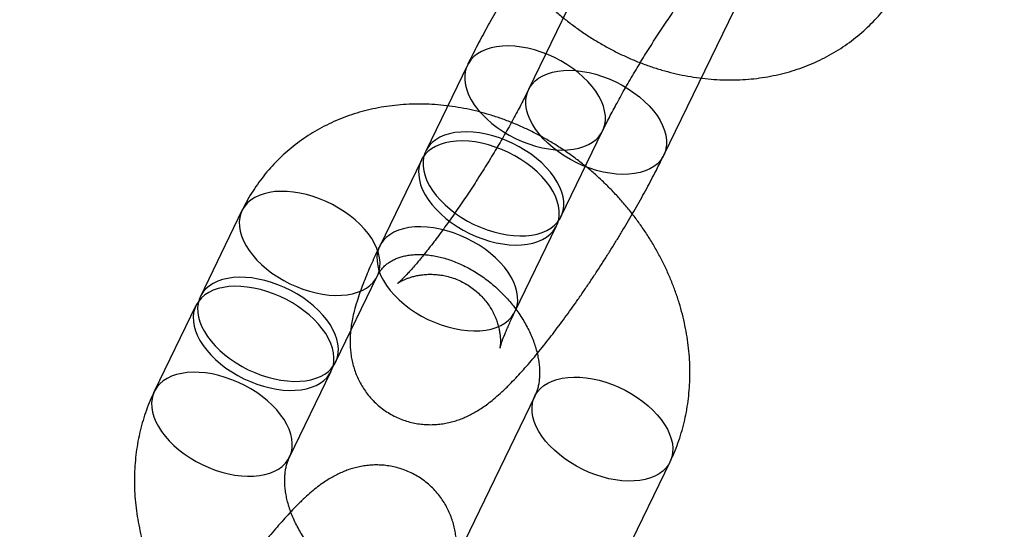
# Model space of a CAD drawing. Units: millimetres. Extents: x -3786 to 31443, y 843 to 50609.
# Drawn here: x 5733 to 5772, y 28086 to 28107 of the extents above; entities that cross this region are included whole.
import ezdxf

# ---------------------------------------------------------------- set-up
doc = ezdxf.new("R2010")
doc.units = ezdxf.units.MM

msp = doc.modelspace()

# ---------------------------------------------------------------- linework, layer by layer
at = {"color": 7, "linetype": 'Continuous', "lineweight": 25}
for p, q in [((5756.34669, 28111.13112), (5752.84632, 28103.91443)), ((5758.2448, 28101.29596), (5761.74517, 28108.51264)), ((5750.40369, 28104.88541), (5748.74101, 28101.45748)), ((5754.13949, 28098.83901), (5755.80217, 28102.26694)), ((5748.56599, 28101.09665), (5746.90332, 28097.66873)), ((5741.40778, 28099.0848), (5739.7451, 28095.65688)), ((5752.3018, 28095.05025), (5753.96447, 28098.47818)), ((5745.14358, 28093.0384), (5746.80626, 28096.46633)), ((5739.57008, 28095.29604), (5737.90741, 28091.86812)), ((5743.30589, 28089.24964), (5744.96857, 28092.67757)), ((5753.09333, 28091.67753), (5749.59296, 28084.46084)), ((5754.99144, 28081.84237), (5758.49181, 28089.05905))]:
    msp.add_line(p, q, dxfattribs=at)
at = {"color": 7, "linetype": 'Continuous', "lineweight": 25, "flags": 128}
for points in [[(5751.82943, 28102.23781), (5752.07332, 28102.09292), (5752.32653, 28101.96147), (5752.58678, 28101.84465), (5752.8517, 28101.7435), (5753.11889, 28101.65895), (5753.38594, 28101.59177), (5753.65043, 28101.54255), (5753.90996, 28101.51175), (5754.16218, 28101.49965), (5754.40481, 28101.50635), (5754.63565, 28101.5318), (5754.8526, 28101.57576), (5755.05372, 28101.63784), (5755.23716, 28101.71747), (5755.40128, 28101.81393), (5755.54458, 28101.92636), (5755.66577, 28102.05372), (5755.76375, 28102.19487), (5755.83764, 28102.34853), (5755.88676, 28102.51331), (5755.91067, 28102.68772), (5755.90915, 28102.87017), (5755.88221, 28103.05901), (5755.83011, 28103.25254), (5755.75331, 28103.44899), (5755.65251, 28103.6466), (5755.52862, 28103.84358), (5755.38276, 28104.03813), (5755.21625, 28104.22849), (5755.03061, 28104.41295), (5754.82751, 28104.58983), (5754.60879, 28104.75754), (5754.37643, 28104.91454), (5754.13254, 28105.05942), (5753.87932, 28105.19087), (5753.61908, 28105.3077), (5753.35416, 28105.40884), (5753.08696, 28105.49339), (5752.81991, 28105.56058), (5752.55543, 28105.60979), (5752.2959, 28105.64059), (5752.04368, 28105.6527), (5751.80105, 28105.64599), (5751.57021, 28105.62055), (5751.35325, 28105.57658), (5751.15214, 28105.51451), (5750.96869, 28105.43488), (5750.80458, 28105.33841), (5750.66127, 28105.22599), (5750.54008, 28105.09862), (5750.4421, 28104.95747), (5750.36822, 28104.80381), (5750.3191, 28104.63903), (5750.29519, 28104.46463), (5750.29671, 28104.28218), (5750.32364, 28104.09334), (5750.37574, 28103.89981), (5750.45254, 28103.70335), (5750.55335, 28103.50574), (5750.67724, 28103.30877), (5750.8231, 28103.11422), (5750.9896, 28102.92385), (5751.17525, 28102.73939), (5751.37835, 28102.56251), (5751.59707, 28102.39481), (5751.82943, 28102.23781)], [(5756.81906, 28103.94356), (5757.05142, 28103.78656), (5757.27014, 28103.61886), (5757.47324, 28103.44198), (5757.65889, 28103.25752), (5757.82539, 28103.06715), (5757.97125, 28102.8726), (5758.09514, 28102.67563), (5758.19595, 28102.47802), (5758.27275, 28102.28156), (5758.32485, 28102.08803), (5758.35178, 28101.89919), (5758.3533, 28101.71674), (5758.32939, 28101.54234), (5758.28027, 28101.37756), (5758.20639, 28101.2239), (5758.10841, 28101.08275), (5757.98722, 28100.95538), (5757.84391, 28100.84296), (5757.6798, 28100.74649), (5757.49635, 28100.66686), (5757.29524, 28100.60479), (5757.07828, 28100.56082), (5756.84744, 28100.53538), (5756.60481, 28100.52868), (5756.35259, 28100.54078), (5756.09306, 28100.57158), (5755.82858, 28100.62079), (5755.56153, 28100.68798), (5755.29433, 28100.77253), (5755.02941, 28100.87367), (5754.76917, 28100.9905), (5754.51595, 28101.12195), (5754.27206, 28101.26683), (5754.0397, 28101.42383), (5753.82098, 28101.59154), (5753.61788, 28101.76842), (5753.43224, 28101.95288), (5753.26573, 28102.14324), (5753.11987, 28102.33779), (5752.99598, 28102.53477), (5752.89518, 28102.73238), (5752.81838, 28102.92883), (5752.76628, 28103.12236), (5752.73934, 28103.3112), (5752.73782, 28103.49365), (5752.76173, 28103.66806), (5752.81085, 28103.83284), (5752.88474, 28103.9865), (5752.98272, 28104.12765), (5753.10391, 28104.25501), (5753.24721, 28104.36744), (5753.41133, 28104.4639), (5753.59478, 28104.54353), (5753.79589, 28104.60561), (5754.01284, 28104.64957), (5754.24368, 28104.67502), (5754.48631, 28104.68172), (5754.73853, 28104.66962), (5754.99806, 28104.63882), (5755.26255, 28104.5896), (5755.5296, 28104.52242), (5755.79679, 28104.43787), (5756.06171, 28104.33672), (5756.32196, 28104.2199), (5756.57517, 28104.08845), (5756.81906, 28103.94356)], [(5750.16675, 28098.80988), (5750.41064, 28098.665), (5750.66385, 28098.53355), (5750.9241, 28098.41672), (5751.18902, 28098.31558), (5751.45621, 28098.23103), (5751.72327, 28098.16384), (5751.98775, 28098.11463), (5752.24728, 28098.08383), (5752.4995, 28098.07173), (5752.74213, 28098.07843), (5752.97297, 28098.10387), (5753.18993, 28098.14784), (5753.39104, 28098.20991), (5753.57448, 28098.28954), (5753.7386, 28098.38601), (5753.8819, 28098.49843), (5754.0031, 28098.6258), (5754.10108, 28098.76695), (5754.17496, 28098.92061), (5754.22408, 28099.08539), (5754.24799, 28099.25979), (5754.24647, 28099.44224), (5754.21954, 28099.63108), (5754.16744, 28099.82461), (5754.09064, 28100.02107), (5753.98983, 28100.21868), (5753.86594, 28100.41565), (5753.72008, 28100.6102), (5753.55358, 28100.80057), (5753.36793, 28100.98503), (5753.16483, 28101.16191), (5752.94611, 28101.32961), (5752.71375, 28101.48661), (5752.46986, 28101.6315), (5752.21665, 28101.76295), (5751.9564, 28101.87977), (5751.69148, 28101.98092), (5751.42429, 28102.06547), (5751.15724, 28102.13265), (5750.89275, 28102.18187), (5750.63322, 28102.21267), (5750.381, 28102.22477), (5750.13837, 28102.21807), (5749.90753, 28102.19262), (5749.69058, 28102.14866), (5749.48946, 28102.08658), (5749.30602, 28102.00695), (5749.1419, 28101.91049), (5748.9986, 28101.79806), (5748.87741, 28101.6707), (5748.77942, 28101.52955), (5748.70554, 28101.37589), (5748.65642, 28101.21111), (5748.63251, 28101.0367), (5748.63403, 28100.85425), (5748.66096, 28100.66541), (5748.71307, 28100.47188), (5748.78987, 28100.27543), (5748.89067, 28100.07782), (5749.01456, 28099.88084), (5749.16042, 28099.68629), (5749.32693, 28099.49593), (5749.51257, 28099.31147), (5749.71567, 28099.13459), (5749.93439, 28098.96688), (5750.16675, 28098.80988)], [(5749.99173, 28098.44905), (5750.23562, 28098.30416), (5750.48884, 28098.17272), (5750.74908, 28098.05589), (5751.014, 28097.95474), (5751.2812, 28097.87019), (5751.54825, 28097.80301), (5751.81273, 28097.75379), (5752.07226, 28097.72299), (5752.32448, 28097.71089), (5752.56711, 28097.71759), (5752.79795, 28097.74304), (5753.01491, 28097.787), (5753.21602, 28097.84908), (5753.39947, 28097.92871), (5753.56358, 28098.02517), (5753.70689, 28098.1376), (5753.82808, 28098.26496), (5753.92606, 28098.40611), (5753.99994, 28098.55977), (5754.04906, 28098.72455), (5754.07297, 28098.89896), (5754.07145, 28099.08141), (5754.04452, 28099.27025), (5753.99242, 28099.46378), (5753.91562, 28099.66024), (5753.81481, 28099.85785), (5753.69092, 28100.05482), (5753.54506, 28100.24937), (5753.37856, 28100.43973), (5753.19291, 28100.62419), (5752.98981, 28100.80108), (5752.77109, 28100.96878), (5752.53873, 28101.12578), (5752.29484, 28101.27066), (5752.04163, 28101.40211), (5751.78138, 28101.51894), (5751.51646, 28101.62008), (5751.24927, 28101.70463), (5750.98222, 28101.77182), (5750.71773, 28101.82103), (5750.4582, 28101.85183), (5750.20598, 28101.86394), (5749.96335, 28101.85723), (5749.73251, 28101.83179), (5749.51556, 28101.78782), (5749.31444, 28101.72575), (5749.131, 28101.64612), (5748.96688, 28101.54965), (5748.82358, 28101.43723), (5748.70239, 28101.30987), (5748.60441, 28101.16871), (5748.53052, 28101.01505), (5748.4814, 28100.85027), (5748.45749, 28100.67587), (5748.45901, 28100.49342), (5748.48595, 28100.30458), (5748.53805, 28100.11105), (5748.61485, 28099.91459), (5748.71565, 28099.71698), (5748.83954, 28099.52001), (5748.9854, 28099.32546), (5749.15191, 28099.13509), (5749.33755, 28098.95063), (5749.54065, 28098.77375), (5749.75937, 28098.60605), (5749.99173, 28098.44905)], [(5742.83352, 28096.4372), (5743.07369, 28096.29438), (5743.32295, 28096.16458), (5743.5791, 28096.04894), (5743.83989, 28095.94847), (5744.10302, 28095.86406), (5744.36619, 28095.79645), (5744.62708, 28095.74623), (5744.8834, 28095.71384), (5745.1329, 28095.69957), (5745.37338, 28095.70355), (5745.60274, 28095.72574), (5745.81895, 28095.76593), (5746.02011, 28095.82379), (5746.20447, 28095.8988), (5746.37039, 28095.99031), (5746.51642, 28096.0975), (5746.64127, 28096.21944), (5746.74386, 28096.35506), (5746.82327, 28096.50316), (5746.87881, 28096.66244), (5746.91, 28096.8315), (5746.91655, 28097.00886), (5746.89841, 28097.19296), (5746.85574, 28097.38218), (5746.78891, 28097.57485), (5746.69852, 28097.76929), (5746.58535, 28097.96378), (5746.4504, 28098.15662), (5746.29486, 28098.34611), (5746.12009, 28098.53059), (5745.92763, 28098.70843), (5745.71917, 28098.87808), (5745.49654, 28099.03803), (5745.2617, 28099.18689), (5745.01672, 28099.32335), (5744.76374, 28099.4462), (5744.50499, 28099.55438), (5744.24274, 28099.64692), (5743.9793, 28099.72301), (5743.71698, 28099.78199), (5743.45809, 28099.82334), (5743.2049, 28099.8467), (5742.95964, 28099.85185), (5742.72446, 28099.83875), (5742.50143, 28099.80753), (5742.29252, 28099.75844), (5742.09954, 28099.69194), (5741.92422, 28099.60859), (5741.76807, 28099.50913), (5741.63248, 28099.39444), (5741.51863, 28099.26552), (5741.42753, 28099.1235), (5741.35998, 28098.96964), (5741.31657, 28098.80529), (5741.29768, 28098.63189), (5741.30348, 28098.45096), (5741.33392, 28098.2641), (5741.38873, 28098.07294), (5741.46743, 28097.87917), (5741.56932, 28097.68449), (5741.69352, 28097.49061), (5741.83892, 28097.29924), (5742.00426, 28097.11205), (5742.18807, 28096.93069), (5742.38875, 28096.75676), (5742.60453, 28096.59178), (5742.83352, 28096.4372)], [(5748.32905, 28095.02112), (5748.57294, 28094.87624), (5748.82616, 28094.74479), (5749.0864, 28094.62796), (5749.35132, 28094.52682), (5749.61852, 28094.44227), (5749.88557, 28094.37508), (5750.15006, 28094.32587), (5750.40959, 28094.29507), (5750.66181, 28094.28297), (5750.90444, 28094.28967), (5751.13527, 28094.31512), (5751.35223, 28094.35908), (5751.55334, 28094.42115), (5751.73679, 28094.50079), (5751.90091, 28094.59725), (5752.04421, 28094.70967), (5752.1654, 28094.83704), (5752.26338, 28094.97819), (5752.33727, 28095.13185), (5752.38639, 28095.29663), (5752.41029, 28095.47103), (5752.40878, 28095.65348), (5752.38184, 28095.84233), (5752.32974, 28096.03585), (5752.25294, 28096.23231), (5752.15214, 28096.42992), (5752.02825, 28096.62689), (5751.88239, 28096.82144), (5751.71588, 28097.01181), (5751.53024, 28097.19627), (5751.32713, 28097.37315), (5751.10841, 28097.54085), (5750.87606, 28097.69785), (5750.63217, 28097.84274), (5750.37895, 28097.97419), (5750.11871, 28098.09101), (5749.85379, 28098.19216), (5749.58659, 28098.27671), (5749.31954, 28098.3439), (5749.05505, 28098.39311), (5748.79552, 28098.42391), (5748.5433, 28098.43601), (5748.30068, 28098.42931), (5748.06984, 28098.40386), (5747.85288, 28098.3599), (5747.65177, 28098.29782), (5747.46832, 28098.21819), (5747.30421, 28098.12173), (5747.1609, 28098.0093), (5747.03971, 28097.88194), (5746.94173, 28097.74079), (5746.86784, 28097.58713), (5746.81873, 28097.42235), (5746.79482, 28097.24795), (5746.79634, 28097.0655), (5746.82327, 28096.87665), (5746.87537, 28096.68312), (5746.95217, 28096.48667), (5747.05297, 28096.28906), (5747.17687, 28096.09208), (5747.32273, 28095.89753), (5747.48923, 28095.70717), (5747.67488, 28095.52271), (5747.87798, 28095.34583), (5748.0967, 28095.17813), (5748.32905, 28095.02112)], [(5741.17084, 28093.00927), (5741.41102, 28092.86646), (5741.66027, 28092.73666), (5741.91642, 28092.62102), (5742.17721, 28092.52055), (5742.44034, 28092.43614), (5742.70351, 28092.36853), (5742.9644, 28092.3183), (5743.22073, 28092.28592), (5743.47022, 28092.27165), (5743.71071, 28092.27563), (5743.94006, 28092.29781), (5744.15627, 28092.33801), (5744.35744, 28092.39587), (5744.54179, 28092.47088), (5744.70771, 28092.56238), (5744.85374, 28092.66958), (5744.9786, 28092.79152), (5745.08118, 28092.92713), (5745.16059, 28093.07523), (5745.21614, 28093.23451), (5745.24732, 28093.40358), (5745.25387, 28093.58094), (5745.23573, 28093.76503), (5745.19306, 28093.95425), (5745.12623, 28094.14693), (5745.03584, 28094.34137), (5744.92267, 28094.53586), (5744.78772, 28094.7287), (5744.63218, 28094.91819), (5744.45741, 28095.10267), (5744.26495, 28095.28051), (5744.05649, 28095.45015), (5743.83386, 28095.6101), (5743.59903, 28095.75896), (5743.35404, 28095.89542), (5743.10106, 28096.01828), (5742.84231, 28096.12645), (5742.58006, 28096.21899), (5742.31662, 28096.29509), (5742.0543, 28096.35407), (5741.79541, 28096.39542), (5741.54222, 28096.41877), (5741.29696, 28096.42392), (5741.06178, 28096.41083), (5740.83876, 28096.3796), (5740.62984, 28096.33052), (5740.43687, 28096.26401), (5740.26154, 28096.18066), (5740.10539, 28096.0812), (5739.9698, 28095.96651), (5739.85595, 28095.83759), (5739.76485, 28095.69558), (5739.6973, 28095.54172), (5739.65389, 28095.37737), (5739.63501, 28095.20396), (5739.64081, 28095.02304), (5739.67124, 28094.83617), (5739.72605, 28094.64502), (5739.80475, 28094.45125), (5739.90664, 28094.25657), (5740.03084, 28094.06269), (5740.17624, 28093.87131), (5740.34158, 28093.68412), (5740.5254, 28093.50276), (5740.72608, 28093.32883), (5740.94186, 28093.16385), (5741.17084, 28093.00927)], [(5740.99582, 28092.64844), (5741.236, 28092.50562), (5741.48526, 28092.37583), (5741.7414, 28092.26018), (5742.00219, 28092.15972), (5742.26532, 28092.0753), (5742.52849, 28092.00769), (5742.78939, 28091.95747), (5743.04571, 28091.92508), (5743.29521, 28091.91082), (5743.53569, 28091.91479), (5743.76504, 28091.93698), (5743.98125, 28091.97718), (5744.18242, 28092.03503), (5744.36677, 28092.11005), (5744.53269, 28092.20155), (5744.67872, 28092.30874), (5744.80358, 28092.43068), (5744.90616, 28092.5663), (5744.98558, 28092.7144), (5745.04112, 28092.87368), (5745.0723, 28093.04274), (5745.07885, 28093.2201), (5745.06071, 28093.4042), (5745.01804, 28093.59342), (5744.95122, 28093.78609), (5744.86082, 28093.98053), (5744.74765, 28094.17502), (5744.6127, 28094.36786), (5744.45716, 28094.55735), (5744.28239, 28094.74183), (5744.08993, 28094.91967), (5743.88147, 28095.08932), (5743.65885, 28095.24927), (5743.42401, 28095.39813), (5743.17902, 28095.53459), (5742.92604, 28095.65744), (5742.66729, 28095.76562), (5742.40504, 28095.85816), (5742.1416, 28095.93425), (5741.87928, 28095.99324), (5741.62039, 28096.03458), (5741.3672, 28096.05794), (5741.12194, 28096.06309), (5740.88677, 28096.04999), (5740.66374, 28096.01877), (5740.45482, 28095.96969), (5740.26185, 28095.90318), (5740.08652, 28095.81983), (5739.93037, 28095.72037), (5739.79478, 28095.60568), (5739.68094, 28095.47676), (5739.58984, 28095.33474), (5739.52228, 28095.18088), (5739.47887, 28095.01653), (5739.45999, 28094.84313), (5739.46579, 28094.6622), (5739.49623, 28094.47534), (5739.55103, 28094.28418), (5739.62973, 28094.09041), (5739.73163, 28093.89573), (5739.85582, 28093.70185), (5740.00123, 28093.51048), (5740.16656, 28093.32329), (5740.35038, 28093.14193), (5740.55106, 28092.968), (5740.76684, 28092.80302), (5740.99582, 28092.64844)], [(5739.33315, 28089.22051), (5739.57332, 28089.0777), (5739.82258, 28088.9479), (5740.07873, 28088.83226), (5740.33951, 28088.73179), (5740.60265, 28088.64738), (5740.86582, 28088.57977), (5741.12671, 28088.52955), (5741.38303, 28088.49716), (5741.63253, 28088.48289), (5741.87301, 28088.48687), (5742.10237, 28088.50905), (5742.31858, 28088.54925), (5742.51974, 28088.60711), (5742.70409, 28088.68212), (5742.87001, 28088.77363), (5743.01604, 28088.88082), (5743.1409, 28089.00276), (5743.24349, 28089.13838), (5743.3229, 28089.28647), (5743.37844, 28089.44576), (5743.40962, 28089.61482), (5743.41617, 28089.79218), (5743.39804, 28089.97628), (5743.35536, 28090.16549), (5743.28854, 28090.35817), (5743.19814, 28090.55261), (5743.08498, 28090.7471), (5742.95003, 28090.93994), (5742.79448, 28091.12943), (5742.61972, 28091.31391), (5742.42726, 28091.49175), (5742.2188, 28091.66139), (5741.99617, 28091.82135), (5741.76133, 28091.97021), (5741.51635, 28092.10666), (5741.26337, 28092.22952), (5741.00461, 28092.33769), (5740.74237, 28092.43023), (5740.47892, 28092.50633), (5740.21661, 28092.56531), (5739.95771, 28092.60666), (5739.70453, 28092.63001), (5739.45927, 28092.63516), (5739.22409, 28092.62207), (5739.00106, 28092.59084), (5738.79214, 28092.54176), (5738.59917, 28092.47525), (5738.42384, 28092.3919), (5738.2677, 28092.29244), (5738.1321, 28092.17775), (5738.01826, 28092.04883), (5737.92716, 28091.90682), (5737.85961, 28091.75296), (5737.8162, 28091.58861), (5737.79731, 28091.4152), (5737.80311, 28091.23428), (5737.83355, 28091.04741), (5737.88836, 28090.85626), (5737.96705, 28090.66249), (5738.06895, 28090.46781), (5738.19314, 28090.27393), (5738.33855, 28090.08255), (5738.50389, 28089.89536), (5738.6877, 28089.71401), (5738.88838, 28089.54007), (5739.10416, 28089.37509), (5739.33315, 28089.22051)], [(5754.51907, 28089.02992), (5754.29009, 28089.1845), (5754.07431, 28089.34948), (5753.87363, 28089.52341), (5753.68981, 28089.70477), (5753.52447, 28089.89196), (5753.37907, 28090.08334), (5753.25487, 28090.27722), (5753.15298, 28090.4719), (5753.07428, 28090.66567), (5753.01947, 28090.85682), (5752.98904, 28091.04369), (5752.98324, 28091.22461), (5753.00212, 28091.39801), (5753.04553, 28091.56237), (5753.11309, 28091.71623), (5753.20418, 28091.85824), (5753.31803, 28091.98716), (5753.45362, 28092.10185), (5753.60977, 28092.20131), (5753.7851, 28092.28466), (5753.97807, 28092.35117), (5754.18699, 28092.40025), (5754.41001, 28092.43148), (5754.64519, 28092.44457), (5754.89045, 28092.43942), (5755.14364, 28092.41607), (5755.40253, 28092.37472), (5755.66485, 28092.31574), (5755.92829, 28092.23964), (5756.19054, 28092.1471), (5756.44929, 28092.03893), (5756.70227, 28091.91607), (5756.94726, 28091.77961), (5757.18209, 28091.63075), (5757.40472, 28091.4708), (5757.61318, 28091.30116), (5757.80564, 28091.12331), (5757.98041, 28090.93884), (5758.13595, 28090.74935), (5758.2709, 28090.55651), (5758.38407, 28090.36201), (5758.47446, 28090.16758), (5758.54129, 28089.9749), (5758.58396, 28089.78568), (5758.6021, 28089.60159), (5758.59555, 28089.42423), (5758.56437, 28089.25516), (5758.50882, 28089.09588), (5758.42941, 28088.94778), (5758.32683, 28088.81217), (5758.20197, 28088.69023), (5758.05594, 28088.58303), (5757.89002, 28088.49153), (5757.70567, 28088.41652), (5757.5045, 28088.35866), (5757.28829, 28088.31846), (5757.05894, 28088.29628), (5756.81845, 28088.2923), (5756.56896, 28088.30657), (5756.31263, 28088.33895), (5756.05174, 28088.38917), (5755.78857, 28088.45679), (5755.52544, 28088.5412), (5755.26465, 28088.64167), (5755.00851, 28088.75731), (5754.75925, 28088.88711), (5754.51907, 28089.02992)]]:
    msp.add_lwpolyline(points, dxfattribs=at)
at = {"color": 7, "linetype": 'Continuous', "lineweight": 25}
msp.add_circle((5799.55172, 28196.55165), 200, dxfattribs=at)
msp.add_circle((5799.55172, 28196.55165), 200, dxfattribs=at)
msp.add_arc((6024.15582, 28648.06058), 1500, 185.92439727, 283.26530201, dxfattribs=at)
for points, knots in [([(5750.85878, 28118.56985), (5750.81842, 28118.48423), (5750.71803, 28118.27126), (5750.57657, 28117.92127), (5750.43767, 28117.5192), (5750.32039, 28117.10761), (5750.22458, 28116.68744), (5750.15063, 28116.25954), (5750.09877, 28115.82485), (5750.06919, 28115.38435), (5750.06206, 28114.93905), (5750.07747, 28114.49001), (5750.11544, 28114.0383), (5750.17595, 28113.58504), (5750.25889, 28113.13137), (5750.36408, 28112.67843), (5750.49127, 28112.22738), (5750.64015, 28111.77936), (5750.81033, 28111.33551), (5751.00136, 28110.89695), (5751.21273, 28110.46476), (5751.44391, 28110.04001), (5751.69428, 28109.62372), (5751.96322, 28109.2169), (5752.25006, 28108.8205), (5752.55409, 28108.43545), (5752.87458, 28108.06265), (5753.21079, 28107.70297), (5753.56193, 28107.35725), (5753.92721, 28107.02629), (5754.30579, 28106.71087), (5754.69684, 28106.41177), (5755.09948, 28106.1297), (5755.51281, 28105.86537), (5755.9359, 28105.61948), (5756.36779, 28105.39268), (5756.80749, 28105.18558), (5757.25398, 28104.99879), (5757.70618, 28104.83286), (5758.16299, 28104.68829), (5758.62328, 28104.56555), (5759.08588, 28104.46504), (5759.54958, 28104.38711), (5760.01315, 28104.33202), (5760.47535, 28104.29997), (5760.93492, 28104.29106), (5761.3906, 28104.30532), (5761.84116, 28104.34268), (5762.28538, 28104.40298), (5762.72208, 28104.486), (5763.15011, 28104.59141), (5763.5684, 28104.71882), (5763.9759, 28104.86779), (5764.37164, 28105.0378), (5764.7547, 28105.22829), (5765.12421, 28105.43866), (5765.47937, 28105.66828), (5765.81941, 28105.91649), (5766.14363, 28106.1826), (5766.45135, 28106.46591), (5766.74195, 28106.76571), (5767.01483, 28107.08124), (5767.2694, 28107.41174), (5767.50517, 28107.75639), (5767.71808, 28108.10886), (5767.85967, 28108.3742), (5767.93054, 28108.51901), (5767.94282, 28108.5441)], [0, 0, 0, 0, 0.010152401, 0.025254318, 0.040387975, 0.055577958, 0.070829886, 0.086148052, 0.101535256, 0.116992757, 0.132520279, 0.148116089, 0.163777131, 0.179499224, 0.195277304, 0.211105698, 0.226978403, 0.24288936, 0.258832694, 0.27480292, 0.29079509, 0.306804901, 0.322828743, 0.338863708, 0.354907566, 0.370958702, 0.387016045, 0.403078971, 0.419147173, 0.43522065, 0.451299476, 0.467383717, 0.483473308, 0.499567848, 0.515666571, 0.531768205, 0.547870863, 0.563971955, 0.580068113, 0.596155144, 0.612228032, 0.628280971, 0.64430747, 0.660300502, 0.676252728, 0.692156758, 0.708005459, 0.723792276, 0.739511546, 0.755158786, 0.770730923, 0.786226458, 0.801645561, 0.816990078, 0.832263489, 0.847470797, 0.862618376, 0.877713797, 0.892765637, 0.907783267, 0.922776656, 0.937756165, 0.952729433, 0.967706504, 0.982697839, 0.997002505, 1, 1, 1, 1]), ([(5761.74517, 28108.51264), (5761.77326, 28108.57088), (5761.85717, 28108.74483), (5761.98959, 28109.02905), (5762.13929, 28109.36409), (5762.28031, 28109.69662), (5762.4133, 28110.03038), (5762.53872, 28110.371), (5762.6572, 28110.72858), (5762.75599, 28111.07639), (5762.8297, 28111.3981), (5762.87826, 28111.67486), (5762.90896, 28111.92645), (5762.92505, 28112.16588), (5762.92742, 28112.39988), (5762.91581, 28112.63259), (5762.88924, 28112.86619), (5762.84644, 28113.10127), (5762.78617, 28113.33713), (5762.70744, 28113.57211), (5762.60972, 28113.80396), (5762.49289, 28114.03023), (5762.35729, 28114.24851), (5762.19799, 28114.46409), (5762.01436, 28114.67255), (5761.80689, 28114.869), (5761.58521, 28115.04401), (5761.35203, 28115.19664), (5761.10972, 28115.3265), (5760.86058, 28115.43351), (5760.60685, 28115.5178), (5760.35071, 28115.57975), (5760.09427, 28115.61993), (5759.83957, 28115.63916), (5759.58859, 28115.63847), (5759.34316, 28115.61916), (5759.10487, 28115.58273), (5758.87489, 28115.53082), (5758.65376, 28115.46509), (5758.44121, 28115.38691), (5758.23598, 28115.29712), (5758.03569, 28115.19564), (5757.83674, 28115.0811), (5757.63387, 28114.95019), (5757.41948, 28114.79659), (5757.18296, 28114.60965), (5756.91626, 28114.378), (5756.64424, 28114.11983), (5756.38055, 28113.8515), (5756.13319, 28113.58638), (5755.88616, 28113.30944), (5755.6365, 28113.01817), (5755.39025, 28112.7208), (5755.14551, 28112.41604), (5754.90123, 28112.10328), (5754.65695, 28111.7824), (5754.41256, 28111.45359), (5754.16815, 28111.11725), (5753.92398, 28110.77392), (5753.68042, 28110.42425), (5753.4379, 28110.06897), (5753.1969, 28109.70889), (5752.95795, 28109.34484), (5752.72158, 28108.97768), (5752.48837, 28108.60831), (5752.2589, 28108.23765), (5752.03373, 28107.86663), (5751.81343, 28107.49613), (5751.59855, 28107.12701), (5751.38959, 28106.76009), (5751.18704, 28106.39612), (5750.99138, 28106.03578), (5750.80298, 28105.67962), (5750.62234, 28105.32817), (5750.49088, 28105.06461), (5750.4197, 28104.91831), (5750.40369, 28104.88541)], [0, 0, 0, 0, 0.00822638, 0.02457234, 0.04115097, 0.05813412, 0.07568421, 0.09406504, 0.11372507, 0.13539634, 0.15268032, 0.16701908, 0.1796533, 0.19115576, 0.20191602, 0.2122082, 0.22222289, 0.23208632, 0.24187465, 0.25162763, 0.26136212, 0.27108328, 0.28079203, 0.29048877, 0.30123291, 0.31184447, 0.32229572, 0.33259886, 0.34276807, 0.35281556, 0.36275482, 0.37259914, 0.38236129, 0.39205388, 0.40169009, 0.41128525, 0.42086002, 0.43044583, 0.44009291, 0.44988028, 0.45992668, 0.47040265, 0.48154761, 0.49370004, 0.507355, 0.52325946, 0.54240279, 0.56461053, 0.58281658, 0.5999858, 0.61801363, 0.63528355, 0.65203441, 0.66842294, 0.68454816, 0.70047647, 0.71625465, 0.73191698, 0.74748947, 0.76299247, 0.77844244, 0.79385308, 0.8092362, 0.82460231, 0.83996117, 0.8553215, 0.8706902, 0.88607691, 0.90149191, 0.91694662, 0.93245415, 0.94802998, 0.96369302, 0.97946691, 0.99538214, 1, 1, 1, 1]), ([(5755.80217, 28102.26694), (5755.82454, 28102.3128), (5755.88783, 28102.44258), (5756.00014, 28102.6663), (5756.14193, 28102.94102), (5756.29391, 28103.22756), (5756.45536, 28103.52437), (5756.62558, 28103.82989), (5756.80375, 28104.14252), (5756.98907, 28104.46068), (5757.18069, 28104.78282), (5757.37773, 28105.10739), (5757.5793, 28105.43286), (5757.78448, 28105.75773), (5757.99233, 28106.08049), (5758.20187, 28106.39962), (5758.41212, 28106.71365), (5758.62207, 28107.02112), (5758.83071, 28107.32061), (5759.037, 28107.61071), (5759.23987, 28107.89002), (5759.43822, 28108.15717), (5759.63092, 28108.41082), (5759.8168, 28108.64964), (5759.99464, 28108.87233), (5760.16318, 28109.07766), (5760.32107, 28109.26444), (5760.46694, 28109.43157), (5760.59935, 28109.57809), (5760.71683, 28109.7032), (5760.81791, 28109.8064), (5760.89849, 28109.88489), (5760.9591, 28109.94108), (5761.00103, 28109.97797), (5761.02629, 28109.99891), (5761.03479, 28110.0054), (5761.02651, 28109.99908), (5761.00133, 28109.98162), (5760.95894, 28109.95467), (5760.89878, 28109.91988), (5760.82008, 28109.87901), (5760.72199, 28109.83406), (5760.60358, 28109.78729), (5760.46387, 28109.74133), (5760.30251, 28109.69937), (5760.12022, 28109.66513), (5759.91924, 28109.6425), (5759.70315, 28109.63508), (5759.47638, 28109.64569), (5759.24349, 28109.67617), (5759.00017, 28109.72933), (5758.75157, 28109.8078), (5758.50353, 28109.91303), (5758.26886, 28110.03994), (5758.05024, 28110.18597), (5757.84942, 28110.34857), (5757.66771, 28110.52504), (5757.50611, 28110.71251), (5757.36531, 28110.90782), (5757.24571, 28111.10746), (5757.14732, 28111.30744), (5757.06961, 28111.50338), (5757.01138, 28111.69068), (5756.97062, 28111.86507), (5756.94469, 28112.02317), (5756.93059, 28112.1628), (5756.9253, 28112.28301), (5756.9261, 28112.38363), (5756.93062, 28112.46481), (5756.93679, 28112.52659), (5756.94278, 28112.56898), (5756.94693, 28112.59181), (5756.9477, 28112.59463), (5756.94355, 28112.5768), (5756.933, 28112.53749), (5756.91463, 28112.47596), (5756.88711, 28112.3916), (5756.8493, 28112.28411), (5756.80024, 28112.15356), (5756.73928, 28112.00038), (5756.66599, 28111.82536), (5756.58022, 28111.62962), (5756.48322, 28111.41714), (5756.40301, 28111.24751), (5756.35616, 28111.15069), (5756.34669, 28111.13112)], [0, 0, 0, 0, 0.00837763, 0.02370535, 0.03917427, 0.05480243, 0.0705613, 0.08642693, 0.10237888, 0.1183996, 0.13447378, 0.15058786, 0.16672961, 0.18288766, 0.19905122, 0.21520687, 0.2313432, 0.24744892, 0.26351187, 0.27951861, 0.295454, 0.31130065, 0.32703833, 0.34264328, 0.35808738, 0.37333731, 0.38835366, 0.40309021, 0.41749362, 0.43150394, 0.4450567, 0.458087, 0.46927984, 0.47989253, 0.48993044, 0.49942715, 0.50844407, 0.51706817, 0.52540791, 0.53358849, 0.54173611, 0.54994762, 0.55836204, 0.56710104, 0.5762535, 0.58585718, 0.59588957, 0.60627912, 0.61693396, 0.62776923, 0.63872008, 0.65093459, 0.66304631, 0.67498608, 0.68674422, 0.69831952, 0.70971041, 0.7209137, 0.73191874, 0.74270407, 0.7532344, 0.76346031, 0.77332512, 0.78278226, 0.79181873, 0.80047092, 0.80882339, 0.81699451, 0.82511988, 0.83332763, 0.84171924, 0.8504208, 0.85954227, 0.8691744, 0.87938499, 0.89021613, 0.90168319, 0.9137762, 0.92646368, 0.93969833, 0.95342333, 0.96757821, 0.98210341, 0.99638277, 1, 1, 1, 1]), ([(5752.84632, 28103.91443), (5752.82395, 28103.86857), (5752.76066, 28103.73879), (5752.64835, 28103.51507), (5752.50656, 28103.24035), (5752.35458, 28102.95381), (5752.19313, 28102.657), (5752.02291, 28102.35148), (5751.84474, 28102.03885), (5751.65942, 28101.72069), (5751.4678, 28101.39855), (5751.27076, 28101.07398), (5751.06919, 28100.74851), (5750.86401, 28100.42364), (5750.65616, 28100.10088), (5750.44662, 28099.78175), (5750.23637, 28099.46772), (5750.02642, 28099.16025), (5749.81778, 28098.86076), (5749.61149, 28098.57066), (5749.40862, 28098.29135), (5749.21027, 28098.0242), (5749.01757, 28097.77055), (5748.83169, 28097.53173), (5748.65385, 28097.30904), (5748.48532, 28097.10371), (5748.32742, 28096.91693), (5748.18155, 28096.7498), (5748.04914, 28096.60328), (5747.93166, 28096.47817), (5747.83058, 28096.37497), (5747.75, 28096.29648), (5747.68939, 28096.24029), (5747.64746, 28096.2034), (5747.6222, 28096.18246), (5747.6137, 28096.17597), (5747.62198, 28096.18229), (5747.64716, 28096.19975), (5747.68955, 28096.2267), (5747.74971, 28096.26149), (5747.82841, 28096.30236), (5747.9265, 28096.34731), (5748.04491, 28096.39408), (5748.18462, 28096.44004), (5748.34598, 28096.482), (5748.52827, 28096.51624), (5748.72925, 28096.53887), (5748.94534, 28096.54629), (5749.17211, 28096.53568), (5749.405, 28096.5052), (5749.64832, 28096.45204), (5749.89692, 28096.37357), (5750.14496, 28096.26834), (5750.37963, 28096.14143), (5750.59825, 28095.9954), (5750.79907, 28095.8328), (5750.98078, 28095.65633), (5751.14238, 28095.46886), (5751.28318, 28095.27355), (5751.40278, 28095.07391), (5751.50117, 28094.87393), (5751.57888, 28094.67799), (5751.63711, 28094.49069), (5751.67787, 28094.3163), (5751.7038, 28094.15821), (5751.7179, 28094.01857), (5751.72319, 28093.89836), (5751.72239, 28093.79774), (5751.71787, 28093.71656), (5751.7117, 28093.65478), (5751.70571, 28093.61239), (5751.70156, 28093.58956), (5751.70079, 28093.58674), (5751.70494, 28093.60457), (5751.71549, 28093.64388), (5751.73386, 28093.70541), (5751.76138, 28093.78977), (5751.79919, 28093.89726), (5751.84825, 28094.02781), (5751.90921, 28094.18099), (5751.9825, 28094.35601), (5752.06827, 28094.55175), (5752.16527, 28094.76423), (5752.24548, 28094.93386), (5752.29233, 28095.03068), (5752.3018, 28095.05025)], [0, 0, 0, 0, 0.00837763, 0.02370535, 0.03917427, 0.05480243, 0.0705613, 0.08642693, 0.10237888, 0.1183996, 0.13447378, 0.15058786, 0.16672961, 0.18288766, 0.19905122, 0.21520687, 0.2313432, 0.24744892, 0.26351187, 0.27951861, 0.295454, 0.31130065, 0.32703833, 0.34264328, 0.35808738, 0.37333731, 0.38835366, 0.40309021, 0.41749362, 0.43150394, 0.4450567, 0.458087, 0.46927984, 0.47989253, 0.48993044, 0.49942715, 0.50844407, 0.51706817, 0.52540791, 0.53358849, 0.54173611, 0.54994762, 0.55836204, 0.56710104, 0.5762535, 0.58585718, 0.59588957, 0.60627912, 0.61693396, 0.62776923, 0.63872008, 0.65093459, 0.66304631, 0.67498608, 0.68674422, 0.69831952, 0.70971041, 0.7209137, 0.73191874, 0.74270407, 0.7532344, 0.76346031, 0.77332512, 0.78278226, 0.79181873, 0.80047092, 0.80882339, 0.81699451, 0.82511988, 0.83332763, 0.84171924, 0.8504208, 0.85954227, 0.8691744, 0.87938499, 0.89021613, 0.90168319, 0.9137762, 0.92646368, 0.93969833, 0.95342333, 0.96757821, 0.98210341, 0.99638277, 1, 1, 1, 1]), ([(5758.49181, 28089.05905), (5758.53217, 28089.14467), (5758.63257, 28089.35764), (5758.77403, 28089.70763), (5758.91293, 28090.1097), (5759.03021, 28090.52129), (5759.12602, 28090.94146), (5759.19997, 28091.36936), (5759.25183, 28091.80405), (5759.28141, 28092.24455), (5759.28854, 28092.68985), (5759.27313, 28093.13889), (5759.23516, 28093.5906), (5759.17465, 28094.04386), (5759.09171, 28094.49753), (5758.98652, 28094.95047), (5758.85932, 28095.40152), (5758.71045, 28095.84954), (5758.54027, 28096.29339), (5758.34924, 28096.73195), (5758.13786, 28097.16414), (5757.90669, 28097.58889), (5757.65631, 28098.00518), (5757.38737, 28098.412), (5757.10054, 28098.8084), (5756.79651, 28099.19345), (5756.47602, 28099.56625), (5756.13981, 28099.92593), (5755.78867, 28100.27165), (5755.42339, 28100.60261), (5755.04481, 28100.91803), (5754.65376, 28101.21713), (5754.25112, 28101.4992), (5753.83779, 28101.76352), (5753.4147, 28102.00942), (5752.9828, 28102.23622), (5752.5431, 28102.44332), (5752.09662, 28102.63011), (5751.64442, 28102.79604), (5751.18761, 28102.94061), (5750.72731, 28103.06335), (5750.26472, 28103.16386), (5749.80102, 28103.24179), (5749.33745, 28103.29688), (5748.87525, 28103.32893), (5748.41568, 28103.33784), (5747.96, 28103.32358), (5747.50944, 28103.28622), (5747.06522, 28103.22592), (5746.62852, 28103.1429), (5746.20048, 28103.03749), (5745.7822, 28102.91008), (5745.3747, 28102.76111), (5744.97896, 28102.5911), (5744.5959, 28102.40061), (5744.22639, 28102.19024), (5743.87123, 28101.96062), (5743.53119, 28101.71241), (5743.20697, 28101.4463), (5742.89925, 28101.16299), (5742.60865, 28100.86319), (5742.33577, 28100.54766), (5742.0812, 28100.21716), (5741.84542, 28099.87251), (5741.63252, 28099.52004), (5741.49092, 28099.2547), (5741.42006, 28099.10989), (5741.40778, 28099.0848)], [0, 0, 0, 0, 0.0101524, 0.02525432, 0.04038797, 0.05557796, 0.07082989, 0.08614805, 0.10153526, 0.11699276, 0.13252028, 0.14811609, 0.16377713, 0.17949922, 0.1952773, 0.2111057, 0.2269784, 0.24288936, 0.25883269, 0.27480292, 0.29079509, 0.3068049, 0.32282874, 0.33886371, 0.35490757, 0.3709587, 0.38701604, 0.40307897, 0.41914717, 0.43522065, 0.45129948, 0.46738372, 0.48347331, 0.49956785, 0.51566657, 0.5317682, 0.54787086, 0.56397196, 0.58006811, 0.59615514, 0.61222803, 0.62828097, 0.64430747, 0.6603005, 0.67625273, 0.69215676, 0.70800546, 0.72379228, 0.73951155, 0.75515879, 0.77073092, 0.78622646, 0.80164556, 0.81699008, 0.83226349, 0.8474708, 0.86261838, 0.8777138, 0.89276564, 0.90778327, 0.92277666, 0.93775616, 0.95272943, 0.9677065, 0.98269784, 0.99700251, 1, 1, 1, 1]), ([(5746.90332, 28097.66873), (5746.87523, 28097.61049), (5746.79132, 28097.43654), (5746.6589, 28097.15232), (5746.5092, 28096.81728), (5746.36818, 28096.48475), (5746.23519, 28096.15099), (5746.10977, 28095.81037), (5745.99129, 28095.45279), (5745.8925, 28095.10498), (5745.81879, 28094.78327), (5745.77023, 28094.50651), (5745.73953, 28094.25492), (5745.72344, 28094.01549), (5745.72107, 28093.78149), (5745.73268, 28093.54878), (5745.75925, 28093.31518), (5745.80205, 28093.0801), (5745.86232, 28092.84424), (5745.94105, 28092.60926), (5746.03877, 28092.37741), (5746.1556, 28092.15114), (5746.2912, 28091.93286), (5746.4505, 28091.71728), (5746.63413, 28091.50882), (5746.8416, 28091.31237), (5747.06328, 28091.13736), (5747.29646, 28090.98473), (5747.53877, 28090.85487), (5747.78791, 28090.74786), (5748.04164, 28090.66357), (5748.29778, 28090.60162), (5748.55422, 28090.56144), (5748.80892, 28090.54221), (5749.0599, 28090.5429), (5749.30533, 28090.56221), (5749.54362, 28090.59864), (5749.7736, 28090.65055), (5749.99473, 28090.71628), (5750.20728, 28090.79446), (5750.41251, 28090.88425), (5750.6128, 28090.98573), (5750.81175, 28091.10027), (5751.01462, 28091.23118), (5751.22901, 28091.38478), (5751.46553, 28091.57172), (5751.73223, 28091.80337), (5752.00425, 28092.06154), (5752.26794, 28092.32987), (5752.5153, 28092.59499), (5752.76233, 28092.87193), (5753.01199, 28093.1632), (5753.25824, 28093.46057), (5753.50298, 28093.76533), (5753.74726, 28094.07809), (5753.99154, 28094.39897), (5754.23593, 28094.72778), (5754.48034, 28095.06412), (5754.72451, 28095.40745), (5754.96807, 28095.75712), (5755.21059, 28096.1124), (5755.45159, 28096.47248), (5755.69054, 28096.83654), (5755.92691, 28097.20369), (5756.16012, 28097.57306), (5756.38959, 28097.94372), (5756.61476, 28098.31474), (5756.83506, 28098.68524), (5757.04994, 28099.05436), (5757.2589, 28099.42128), (5757.46145, 28099.78525), (5757.65711, 28100.14559), (5757.84551, 28100.50175), (5758.02615, 28100.8532), (5758.15761, 28101.11676), (5758.22879, 28101.26306), (5758.2448, 28101.29596)], [0, 0, 0, 0, 0.00822638, 0.02457234, 0.04115097, 0.05813412, 0.07568421, 0.09406504, 0.11372507, 0.13539634, 0.15268032, 0.16701908, 0.1796533, 0.19115576, 0.20191602, 0.2122082, 0.22222289, 0.23208632, 0.24187465, 0.25162763, 0.26136212, 0.27108328, 0.28079203, 0.29048877, 0.30123291, 0.31184447, 0.32229572, 0.33259886, 0.34276807, 0.35281556, 0.36275482, 0.37259914, 0.38236129, 0.39205388, 0.40169009, 0.41128525, 0.42086002, 0.43044583, 0.44009291, 0.44988028, 0.45992668, 0.47040265, 0.48154761, 0.49370004, 0.507355, 0.52325946, 0.54240279, 0.56461053, 0.58281658, 0.5999858, 0.61801363, 0.63528355, 0.65203441, 0.66842294, 0.68454816, 0.70047647, 0.71625465, 0.73191698, 0.74748947, 0.76299247, 0.77844244, 0.79385308, 0.8092362, 0.82460231, 0.83996117, 0.8553215, 0.8706902, 0.88607691, 0.90149191, 0.91694662, 0.93245415, 0.94802998, 0.96369302, 0.97946691, 0.99538214, 1, 1, 1, 1]), ([(5746.80626, 28096.46633), (5746.81502, 28096.48386), (5746.84886, 28096.55159), (5746.91505, 28096.65982), (5747.01301, 28096.78711), (5747.12551, 28096.90136), (5747.25096, 28097.00144), (5747.38355, 28097.08527), (5747.52409, 28097.15563), (5747.67885, 28097.21619), (5747.84987, 28097.26619), (5748.03862, 28097.30404), (5748.23791, 28097.32761), (5748.44746, 28097.33658), (5748.66674, 28097.33044), (5748.89489, 28097.30866), (5749.13081, 28097.27073), (5749.3732, 28097.21623), (5749.62059, 28097.14489), (5749.87142, 28097.0566), (5750.12401, 28096.9514), (5750.37664, 28096.82954), (5750.62755, 28096.69143), (5750.87502, 28096.53766), (5751.11733, 28096.36899), (5751.35284, 28096.18633), (5751.57996, 28095.99075), (5751.79717, 28095.78347), (5752.00308, 28095.56584), (5752.19638, 28095.33934), (5752.37594, 28095.10554), (5752.54075, 28094.8661), (5752.69, 28094.62271), (5752.82302, 28094.37714), (5752.93935, 28094.13115), (5753.0387, 28093.88654), (5753.12098, 28093.64507), (5753.18629, 28093.40844), (5753.23495, 28093.17824), (5753.26745, 28092.95595), (5753.28443, 28092.74285), (5753.28668, 28092.54003), (5753.27507, 28092.34828), (5753.25046, 28092.16813), (5753.21365, 28091.99969), (5753.16504, 28091.84243), (5753.12257, 28091.73861), (5753.0971, 28091.6854), (5753.09333, 28091.67753)], [0, 0, 0, 0, 0.00977881, 0.03777723, 0.06724325, 0.0993297, 0.12875431, 0.1556639, 0.18060593, 0.20408423, 0.22889584, 0.25247189, 0.27514612, 0.29718684, 0.31878242, 0.34006798, 0.36114182, 0.38207582, 0.40292228, 0.42371871, 0.4444912, 0.46525697, 0.48602319, 0.50679677, 0.52758019, 0.54837267, 0.569171, 0.58997045, 0.61076536, 0.63154809, 0.65231361, 0.67305827, 0.69378057, 0.71448199, 0.73516786, 0.75584847, 0.77653499, 0.79724924, 0.81802212, 0.83889579, 0.85992642, 0.88118775, 0.90277585, 0.92481576, 0.94747092, 0.97095701, 0.99570329, 1, 1, 1, 1]), ([(5737.90741, 28091.86812), (5737.86705, 28091.7825), (5737.76666, 28091.56953), (5737.62519, 28091.21954), (5737.48629, 28090.81747), (5737.36901, 28090.40588), (5737.2732, 28089.98572), (5737.19926, 28089.55781), (5737.14739, 28089.12312), (5737.11782, 28088.68262), (5737.11069, 28088.23732), (5737.12609, 28087.78828), (5737.16406, 28087.33657), (5737.22457, 28086.88331), (5737.30751, 28086.42964), (5737.4127, 28085.9767), (5737.5399, 28085.52565), (5737.68878, 28085.07763), (5737.85895, 28084.63378), (5738.04998, 28084.19522), (5738.26136, 28083.76303), (5738.49253, 28083.33828), (5738.74291, 28082.92199), (5739.01185, 28082.51517), (5739.29868, 28082.11877), (5739.60271, 28081.73372), (5739.92321, 28081.36092), (5740.25941, 28081.00124), (5740.61055, 28080.65552), (5740.97583, 28080.32456), (5741.35442, 28080.00914), (5741.74546, 28079.71004), (5742.1481, 28079.42797), (5742.56143, 28079.16365), (5742.98453, 28078.91775), (5743.41642, 28078.69095), (5743.85612, 28078.48385), (5744.3026, 28078.29706), (5744.7548, 28078.13113), (5745.21162, 28077.98656), (5745.67191, 28077.86382), (5746.13451, 28077.76331), (5746.59821, 28077.68538), (5747.06178, 28077.63029), (5747.52397, 28077.59824), (5747.98354, 28077.58933), (5748.43923, 28077.60359), (5748.88979, 28077.64095), (5749.33401, 28077.70125), (5749.7707, 28077.78427), (5750.19874, 28077.88968), (5750.61702, 28078.01709), (5751.02453, 28078.16606), (5751.42027, 28078.33607), (5751.80332, 28078.52656), (5752.17284, 28078.73693), (5752.52799, 28078.96655), (5752.86804, 28079.21476), (5753.19225, 28079.48087), (5753.49998, 28079.76418), (5753.79058, 28080.06398), (5754.06345, 28080.37951), (5754.31802, 28080.71001), (5754.5538, 28081.05466), (5754.7667, 28081.40713), (5754.9083, 28081.67247), (5754.97917, 28081.81728), (5754.99144, 28081.84237)], [0, 0, 0, 0, 0.0101524, 0.02525432, 0.04038797, 0.05557796, 0.07082989, 0.08614805, 0.10153526, 0.11699276, 0.13252028, 0.14811609, 0.16377713, 0.17949922, 0.1952773, 0.2111057, 0.2269784, 0.24288936, 0.25883269, 0.27480292, 0.29079509, 0.3068049, 0.32282874, 0.33886371, 0.35490757, 0.3709587, 0.38701604, 0.40307897, 0.41914717, 0.43522065, 0.45129948, 0.46738372, 0.48347331, 0.49956785, 0.51566657, 0.5317682, 0.54787086, 0.56397196, 0.58006811, 0.59615514, 0.61222803, 0.62828097, 0.64430747, 0.6603005, 0.67625273, 0.69215676, 0.70800546, 0.72379228, 0.73951155, 0.75515879, 0.77073092, 0.78622646, 0.80164556, 0.81699008, 0.83226349, 0.8474708, 0.86261838, 0.8777138, 0.89276564, 0.90778327, 0.92277666, 0.93775616, 0.95272943, 0.9677065, 0.98269784, 0.99700251, 1, 1, 1, 1]), ([(5748.7938, 28081.81092), (5748.82189, 28081.86915), (5748.90579, 28082.0431), (5749.03822, 28082.32732), (5749.18791, 28082.66236), (5749.32893, 28082.99489), (5749.46193, 28083.32865), (5749.58735, 28083.66927), (5749.70583, 28084.02685), (5749.80462, 28084.37466), (5749.87832, 28084.69637), (5749.92688, 28084.97313), (5749.95759, 28085.22472), (5749.97368, 28085.46415), (5749.97605, 28085.69815), (5749.96443, 28085.93086), (5749.93786, 28086.16446), (5749.89506, 28086.39954), (5749.83479, 28086.6354), (5749.75607, 28086.87038), (5749.65834, 28087.10223), (5749.54151, 28087.3285), (5749.40591, 28087.54678), (5749.24662, 28087.76236), (5749.06298, 28087.97082), (5748.85551, 28088.16727), (5748.63384, 28088.34228), (5748.40066, 28088.49491), (5748.15834, 28088.62477), (5747.9092, 28088.73178), (5747.65548, 28088.81607), (5747.39934, 28088.87802), (5747.14289, 28088.9182), (5746.88819, 28088.93743), (5746.63721, 28088.93674), (5746.39179, 28088.91743), (5746.1535, 28088.881), (5745.92352, 28088.82909), (5745.70239, 28088.76336), (5745.48984, 28088.68518), (5745.2846, 28088.59539), (5745.08432, 28088.49391), (5744.88536, 28088.37937), (5744.68249, 28088.24846), (5744.46811, 28088.09486), (5744.23158, 28087.90792), (5743.96488, 28087.67627), (5743.69286, 28087.4181), (5743.42917, 28087.14977), (5743.18181, 28086.88465), (5742.93479, 28086.60771), (5742.68512, 28086.31644), (5742.43888, 28086.01907), (5742.19413, 28085.71431), (5741.94985, 28085.40155), (5741.70558, 28085.08067), (5741.46118, 28084.75186), (5741.21677, 28084.41552), (5740.97261, 28084.07219), (5740.72905, 28083.72252), (5740.48652, 28083.36725), (5740.24552, 28083.00716), (5740.00657, 28082.64311), (5739.77021, 28082.27595), (5739.537, 28081.90658), (5739.30752, 28081.53592), (5739.08235, 28081.1649), (5738.86206, 28080.7944), (5738.64717, 28080.42528), (5738.43821, 28080.05836), (5738.23566, 28079.69439), (5738.04, 28079.33405), (5737.8516, 28078.97789), (5737.67096, 28078.62644), (5737.53951, 28078.36288), (5737.46832, 28078.21658), (5737.45231, 28078.18368)], [0, 0, 0, 0, 0.008226381, 0.024572344, 0.041150974, 0.058134118, 0.075684213, 0.094065043, 0.113725068, 0.135396336, 0.152680318, 0.167019083, 0.179653296, 0.191155761, 0.201916015, 0.212208197, 0.222222888, 0.232086323, 0.241874651, 0.251627631, 0.261362117, 0.271083284, 0.280792027, 0.290488774, 0.301232913, 0.311844469, 0.322295723, 0.332598858, 0.342768066, 0.352815559, 0.36275482, 0.372599138, 0.382361293, 0.392053885, 0.401690089, 0.411285248, 0.420860019, 0.430445828, 0.440092908, 0.449880285, 0.459926681, 0.470402651, 0.481547606, 0.493700036, 0.507355002, 0.523259459, 0.54240279, 0.564610534, 0.582816584, 0.599985801, 0.618013631, 0.635283545, 0.652034406, 0.668422943, 0.684548158, 0.70047647, 0.716254652, 0.731916982, 0.747489465, 0.762992467, 0.778442437, 0.79385308, 0.809236198, 0.824602314, 0.839961167, 0.8553215, 0.870690202, 0.886076905, 0.901491906, 0.916946622, 0.932454147, 0.948029983, 0.963693016, 0.97946691, 0.995382145, 1, 1, 1, 1]), ([(5749.59296, 28084.46084), (5749.5842, 28084.44331), (5749.55037, 28084.37558), (5749.48418, 28084.26735), (5749.38621, 28084.14006), (5749.27371, 28084.02581), (5749.14826, 28083.92573), (5749.01567, 28083.8419), (5748.87513, 28083.77154), (5748.72037, 28083.71098), (5748.54935, 28083.66098), (5748.3606, 28083.62313), (5748.16131, 28083.59956), (5747.95176, 28083.59059), (5747.73249, 28083.59673), (5747.50434, 28083.61851), (5747.26842, 28083.65644), (5747.02603, 28083.71094), (5746.77863, 28083.78228), (5746.5278, 28083.87057), (5746.27521, 28083.97577), (5746.02259, 28084.09763), (5745.77167, 28084.23574), (5745.52421, 28084.38951), (5745.28189, 28084.55818), (5745.04638, 28084.74084), (5744.81927, 28084.93642), (5744.60205, 28085.1437), (5744.39615, 28085.36133), (5744.20284, 28085.58783), (5744.02328, 28085.82163), (5743.85847, 28086.06107), (5743.70923, 28086.30446), (5743.5762, 28086.55003), (5743.45988, 28086.79602), (5743.36053, 28087.04063), (5743.27825, 28087.2821), (5743.21293, 28087.51873), (5743.16427, 28087.74893), (5743.13177, 28087.97122), (5743.11479, 28088.18432), (5743.11254, 28088.38714), (5743.12416, 28088.57889), (5743.14877, 28088.75904), (5743.18557, 28088.92748), (5743.23419, 28089.08474), (5743.27666, 28089.18856), (5743.30212, 28089.24177), (5743.30589, 28089.24964)], [0, 0, 0, 0, 0.00977881, 0.03777723, 0.06724325, 0.0993297, 0.12875431, 0.1556639, 0.18060593, 0.20408423, 0.22889584, 0.25247189, 0.27514612, 0.29718684, 0.31878242, 0.34006798, 0.36114182, 0.38207582, 0.40292228, 0.42371871, 0.4444912, 0.46525697, 0.48602319, 0.50679677, 0.52758019, 0.54837267, 0.569171, 0.58997045, 0.61076536, 0.63154809, 0.65231361, 0.67305827, 0.69378057, 0.71448199, 0.73516786, 0.75584847, 0.77653499, 0.79724924, 0.81802212, 0.83889579, 0.85992642, 0.88118775, 0.90277585, 0.92481576, 0.94747092, 0.97095701, 0.99570329, 1, 1, 1, 1])]:
    msp.add_open_spline(points, degree=3, knots=knots, dxfattribs=at)

doc.saveas('drawing.dxf')
